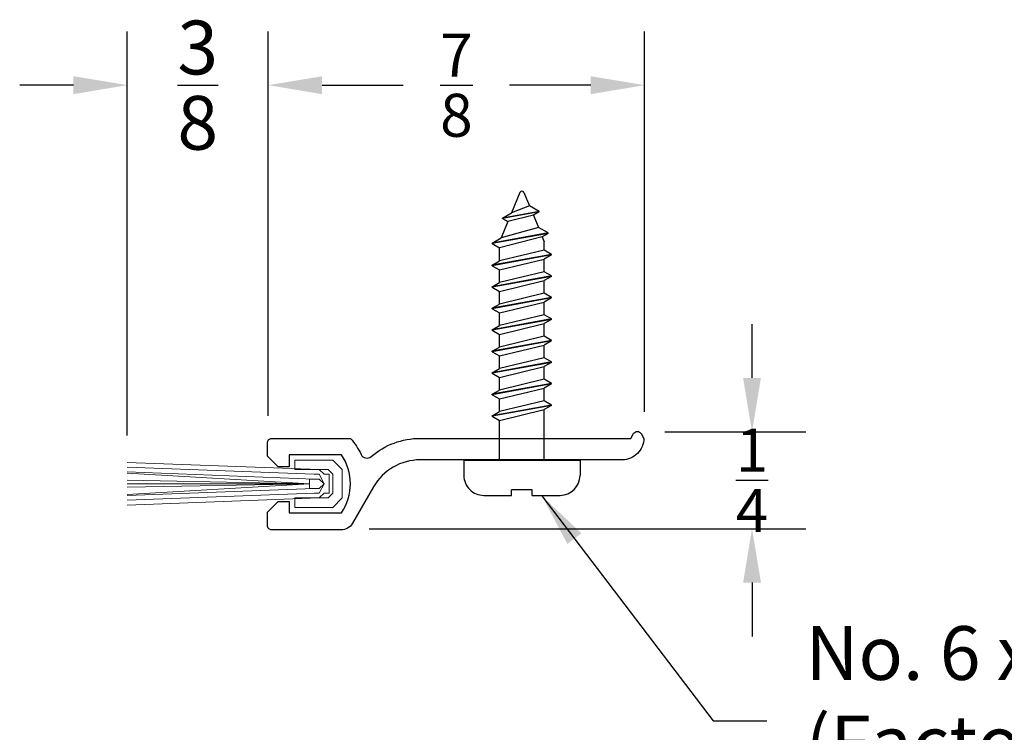
# Model space of a CAD drawing. Extents: x -0.55 to 4.23, y -1.45 to 1.2.
# Drawn here: x -0.45 to 1.84, y -0.46 to 1.2 of the extents above; entities that cross this region are included whole.
import ezdxf

# ---------------------------------------------------------------- set-up
doc = ezdxf.new("R2010")
doc.units = 0
doc.header["$LTSCALE"] = 0.2
doc.header["$MEASUREMENT"] = 0
doc.header["$PDMODE"] = 1
doc.header["$PDSIZE"] = -2
doc.layers.get('0').update_dxf_attribs({"linetype": 'CONTINUOUS'})
doc.layers.get('Defpoints').update_dxf_attribs({"linetype": 'CONTINUOUS'})
for name, color, linetype in [('R-ANNO-DIMS', 3, 'CONTINUOUS'), ('R-ANNO-TEXT', 6, 'CONTINUOUS'), ('R-SWTS-DET1', 1, 'CONTINUOUS'), ('R-SWTS-DET2', 4, 'CONTINUOUS')]:
    doc.layers.add(name, color=color, linetype=linetype)
doc.styles.add('SWTSTEXT', font='simplex.shx', dxfattribs={"height": 0.125})
doc.dimstyles.new('SCADMECH', dxfattribs={"dimtxt": 0.125, "dimasz": 0.125, "dimexe": 0.125, "dimexo": 0.0625, "dimgap": 0.09, "dimtad": 0, "dimtih": 1, "dimtoh": 1, "dimdec": 4, "dimzin": 0, "dimdsep": 46, "dimlunit": 5, "dimtxsty": 'SWTSTEXT', "dimcen": 0.04, "dimadec": 0, "dimazin": 0, "dimtfac": 1, "dimtdec": 4, "dimtix": 1, "dimtofl": 0, "dimtmove": 0, "dimatfit": 1, "dimfxl": 0, "dimtolj": 1, "dimtzin": 0, "dimarcsym": 0})

# ---------------------------------------------------------------- blocks, each defined once
blk = doc.blocks.new('*D0')
at = {"layer": 'Defpoints', "color": 0, "linetype": 'Continuous'}
for p in [(0.125, 1.0448), (0.125, 0.2133), (1, 0.2233)]:
    blk.add_point(p, dxfattribs=at)
at = {"layer": 'R-ANNO-DIMS', "color": 0, "linetype": 'Continuous', "lineweight": -2}
for p, q in [((0.125, 0.2758), (0.125, 1.1698)), ((1, 0.2858), (1, 1.1698)), ((0.25, 1.0448), (0.4391, 1.0448)), ((0.875, 1.0448), (0.6858, 1.0448))]:
    blk.add_line(p, q, dxfattribs=at)
at = {"layer": 'R-ANNO-DIMS', "color": 0, "linetype": 'Continuous'}
for points in [[(0.25, 1.0656), (0.25, 1.0239), (0.125, 1.0448)], [(0.875, 1.0656), (0.875, 1.0239), (1, 1.0448)]]:
    blk.add_solid(points, dxfattribs=at)
at = {"layer": 'R-ANNO-DIMS', "color": 0, "linetype": 'Continuous', "insert": (0.5625, 1.0448), "char_height": 0.1, "attachment_point": 5, "style": 'SWTSTEXT'}
blk.add_mtext('\\A1;{\\H1.000000x;\\S7/8;}', dxfattribs=at)
blk = doc.blocks.new('*D1')
at = {"layer": 'Defpoints', "color": 0, "linetype": 'Continuous'}
for p in [(-0.203, 1.0448), (0.125, 0.2133), (-0.203, 0.1679)]:
    blk.add_point(p, dxfattribs=at)
at = {"layer": 'R-ANNO-DIMS', "color": 0, "linetype": 'Continuous', "lineweight": -2}
for p, q in [((-0.203, 0.2304), (-0.203, 1.1698)), ((0.125, 0.2758), (0.125, 1.1698)), ((-0.328, 1.0448), (-0.453, 1.0448)), ((0.25, 1.0448), (0.375, 1.0448))]:
    blk.add_line(p, q, dxfattribs=at)
at = {"layer": 'R-ANNO-DIMS', "color": 0, "linetype": 'Continuous'}
for points in [[(-0.328, 1.0656), (-0.328, 1.0239), (-0.203, 1.0448)], [(0.25, 1.0656), (0.25, 1.0239), (0.125, 1.0448)]]:
    blk.add_solid(points, dxfattribs=at)
at = {"layer": 'R-ANNO-DIMS', "color": 0, "linetype": 'Continuous', "insert": (-0.039, 1.0448), "char_height": 0.125, "attachment_point": 5, "style": 'SWTSTEXT'}
blk.add_mtext('\\A1;{\\H1.000000x;\\S3/8;}', dxfattribs=at)
blk = doc.blocks.new('*D2')
at = {"layer": 'Defpoints', "color": 0, "linetype": 'Continuous'}
for p in [(0.985, 0.2393), (1.25, 0.2393), (0.2975, 0.0133)]:
    blk.add_point(p, dxfattribs=at)
at = {"layer": 'R-ANNO-DIMS', "color": 0, "linetype": 'Continuous', "lineweight": -2}
for p, q in [((1.25, 0.3643), (1.25, 0.4893)), ((1.0475, 0.2393), (1.375, 0.2393)), ((0.36, 0.0133), (1.375, 0.0133)), ((1.25, -0.1117), (1.25, -0.2367))]:
    blk.add_line(p, q, dxfattribs=at)
at = {"layer": 'R-ANNO-DIMS', "color": 0, "linetype": 'Continuous'}
for points in [[(1.2291, 0.3643), (1.2708, 0.3643), (1.25, 0.2393)], [(1.2291, -0.1117), (1.2708, -0.1117), (1.25, 0.0133)]]:
    blk.add_solid(points, dxfattribs=at)
at = {"layer": 'R-ANNO-DIMS', "color": 0, "linetype": 'Continuous', "insert": (1.25, 0.1263), "char_height": 0.1, "attachment_point": 5, "style": 'SWTSTEXT'}
blk.add_mtext('\\A1;{\\H1.000000x;\\S1/4;}', dxfattribs=at)
blk = doc.blocks.new('6x0625PanHeadSMS-Phillips')
for p, q in [((0, -0.135), (0, 0.135)), ((0, 0.135), (0.036, 0.135)), ((-0.478, 0.069), (-0.4878, 0.052)), ((-0.478, 0.069), (-0.453, -0.069)), ((-0.4769, 0.069), (-0.478, 0.069)), ((-0.4769, 0.069), (-0.4519, -0.069)), ((-0.4769, 0.069), (-0.4672, 0.052)), ((-0.428, 0.069), (-0.4378, 0.052)), ((-0.428, 0.069), (-0.403, -0.069)), ((-0.4269, 0.069), (-0.428, 0.069)), ((-0.4269, 0.069), (-0.4019, -0.069)), ((-0.4269, 0.069), (-0.4172, 0.052)), ((-0.378, 0.069), (-0.3878, 0.052)), ((-0.378, 0.069), (-0.353, -0.069)), ((-0.3769, 0.069), (-0.378, 0.069)), ((-0.3769, 0.069), (-0.3519, -0.069)), ((-0.3769, 0.069), (-0.3672, 0.052)), ((-0.328, 0.069), (-0.3378, 0.052)), ((-0.328, 0.069), (-0.303, -0.069)), ((-0.3269, 0.069), (-0.328, 0.069)), ((-0.3269, 0.069), (-0.3019, -0.069)), ((-0.3269, 0.069), (-0.3172, 0.052)), ((-0.278, 0.069), (-0.2878, 0.052)), ((-0.278, 0.069), (-0.253, -0.069)), ((-0.2769, 0.069), (-0.278, 0.069)), ((-0.2769, 0.069), (-0.2519, -0.069)), ((-0.2769, 0.069), (-0.2672, 0.052)), ((-0.228, 0.069), (-0.2378, 0.052)), ((-0.228, 0.069), (-0.203, -0.069)), ((-0.2269, 0.069), (-0.228, 0.069)), ((-0.2269, 0.069), (-0.2019, -0.069)), ((-0.2269, 0.069), (-0.2172, 0.052)), ((-0.178, 0.069), (-0.1878, 0.052)), ((-0.178, 0.069), (-0.153, -0.069)), ((-0.1769, 0.069), (-0.178, 0.069)), ((-0.1769, 0.069), (-0.1519, -0.069)), ((-0.1769, 0.069), (-0.1672, 0.052)), ((-0.128, 0.069), (-0.1378, 0.052)), ((-0.128, 0.069), (-0.103, -0.069)), ((-0.1269, 0.069), (-0.128, 0.069)), ((-0.1269, 0.069), (-0.1019, -0.069)), ((-0.1269, 0.069), (-0.1172, 0.052)), ((0.082, 0.024), (0.082, 0.089)), ((-0.528, 0.0607), (-0.541, 0.0381)), ((-0.528, 0.0607), (-0.5045, -0.069)), ((-0.5269, 0.0607), (-0.528, 0.0607)), ((-0.5269, 0.0607), (-0.5034, -0.069)), ((-0.5269, 0.0607), (-0.5192, 0.0472)), ((-0.5192, 0.0472), (-0.5075, 0.052)), ((-0.5192, 0.0472), (-0.4937, -0.052)), ((-0.4878, 0.052), (-0.5075, 0.052)), ((-0.4878, 0.052), (-0.4628, -0.052)), ((-0.4422, -0.052), (-0.4672, 0.052)), ((-0.4378, 0.052), (-0.4672, 0.052)), ((-0.4378, 0.052), (-0.4128, -0.052)), ((-0.3878, 0.052), (-0.4172, 0.052)), ((-0.3922, -0.052), (-0.4172, 0.052)), ((-0.3878, 0.052), (-0.3628, -0.052)), ((-0.3422, -0.052), (-0.3672, 0.052)), ((-0.3378, 0.052), (-0.3672, 0.052)), ((-0.3378, 0.052), (-0.3128, -0.052)), ((-0.2922, -0.052), (-0.3172, 0.052)), ((-0.2878, 0.052), (-0.3172, 0.052)), ((-0.2878, 0.052), (-0.2628, -0.052)), ((-0.2422, -0.052), (-0.2672, 0.052)), ((-0.2378, 0.052), (-0.2672, 0.052)), ((-0.2378, 0.052), (-0.2128, -0.052)), ((-0.1922, -0.052), (-0.2172, 0.052)), ((-0.1878, 0.052), (-0.2172, 0.052)), ((-0.1878, 0.052), (-0.1628, -0.052)), ((-0.1422, -0.052), (-0.1672, 0.052)), ((-0.1378, 0.052), (-0.1672, 0.052)), ((-0.1378, 0.052), (-0.1128, -0.052)), ((-0.0922, -0.052), (-0.1172, 0.052)), ((0, 0.052), (-0.1172, 0.052)), ((-0.578, 0.04), (-0.5911, 0.0174)), ((-0.578, 0.04), (-0.5626, -0.0449)), ((-0.577, 0.04), (-0.578, 0.04)), ((-0.577, 0.04), (-0.5616, -0.0449)), ((-0.577, 0.04), (-0.5692, 0.0265)), ((-0.5692, 0.0265), (-0.541, 0.0381)), ((-0.5692, 0.0265), (-0.5545, -0.0326)), ((-0.541, 0.0381), (-0.5164, -0.0483)), ((0.0695, 0.024), (0.0695, -0.024)), ((0.082, 0.024), (0.0695, 0.024)), ((-0.6219, 0.0046), (-0.5911, 0.0174)), ((-0.5911, 0.0174), (-0.5746, -0.0242)), ((-0.6219, -0.0046), (-0.5746, -0.0242)), ((-0.5626, -0.0449), (-0.5746, -0.0242)), ((-0.5616, -0.0449), (-0.5626, -0.0449)), ((-0.5616, -0.0449), (-0.5545, -0.0326)), ((-0.5545, -0.0326), (-0.5164, -0.0483)), ((0.082, -0.024), (0.0695, -0.024)), ((0.082, -0.089), (0.082, -0.024)), ((-0.5045, -0.069), (-0.5164, -0.0483)), ((-0.5034, -0.069), (-0.4937, -0.052)), ((-0.4628, -0.052), (-0.4937, -0.052)), ((-0.453, -0.069), (-0.4628, -0.052)), ((-0.4519, -0.069), (-0.4422, -0.052)), ((-0.4128, -0.052), (-0.4422, -0.052)), ((-0.403, -0.069), (-0.4128, -0.052)), ((-0.4019, -0.069), (-0.3922, -0.052)), ((-0.3628, -0.052), (-0.3922, -0.052)), ((-0.353, -0.069), (-0.3628, -0.052)), ((-0.3519, -0.069), (-0.3422, -0.052)), ((-0.3128, -0.052), (-0.3422, -0.052)), ((-0.303, -0.069), (-0.3128, -0.052)), ((-0.3019, -0.069), (-0.2922, -0.052)), ((-0.2628, -0.052), (-0.2922, -0.052)), ((-0.253, -0.069), (-0.2628, -0.052)), ((-0.2519, -0.069), (-0.2422, -0.052)), ((-0.2128, -0.052), (-0.2422, -0.052)), ((-0.203, -0.069), (-0.2128, -0.052)), ((-0.2019, -0.069), (-0.1922, -0.052)), ((-0.1628, -0.052), (-0.1922, -0.052)), ((-0.153, -0.069), (-0.1628, -0.052)), ((-0.1519, -0.069), (-0.1422, -0.052)), ((-0.1128, -0.052), (-0.1422, -0.052)), ((-0.103, -0.069), (-0.1128, -0.052)), ((-0.1019, -0.069), (-0.0922, -0.052)), ((0, -0.052), (-0.0922, -0.052)), ((-0.5034, -0.069), (-0.5045, -0.069)), ((-0.4519, -0.069), (-0.453, -0.069)), ((-0.4019, -0.069), (-0.403, -0.069)), ((-0.3519, -0.069), (-0.353, -0.069)), ((-0.3019, -0.069), (-0.303, -0.069)), ((-0.2519, -0.069), (-0.253, -0.069)), ((-0.2019, -0.069), (-0.203, -0.069)), ((-0.1519, -0.069), (-0.153, -0.069)), ((-0.1019, -0.069), (-0.103, -0.069)), ((0, -0.135), (0.036, -0.135))]:
    blk.add_line(p, q)
for centre, radius, start, end in [((0.036, 0.089), 0.046, 0, 90), ((-0.62, 0), 0.005, 112.5, 247.5), ((0.036, -0.089), 0.046, 270, 0)]:
    blk.add_arc(centre, radius, start, end)

msp = doc.modelspace()

# ---------------------------------------------------------------- linework, layer by layer
at = {"layer": 'R-SWTS-DET1', "lineweight": 9}
for p, q in [((0.24372, 0.15127), (-0.20304, 0.16792)), ((0.23214, 0.14026), (-0.20304, 0.15681)), ((0.23214, 0.12926), (-0.20304, 0.14581)), ((-0.20304, 0.14291), (0.22057, 0.11826)), ((0.22057, 0.11826), (-0.20304, 0.12648)), ((-0.20304, 0.11826), (0.22057, 0.11826)), ((0.22057, 0.11826), (-0.20304, 0.11004)), ((-0.20304, 0.0936), (0.22057, 0.11826)), ((0.23214, 0.10726), (-0.20304, 0.09071)), ((-0.20304, 0.07971), (0.23214, 0.09625)), ((0.24372, 0.08525), (-0.20304, 0.0686))]:
    msp.add_line(p, q, dxfattribs=at)
at = {"layer": 'R-SWTS-DET1', "linetype": 'Continuous', "lineweight": 15}
for p, q in [((0.27496, 0.17327), (0.18696, 0.17327)), ((0.18696, 0.17327), (0.18696, 0.15127)), ((0.29696, 0.15127), (0.27496, 0.17327)), ((0.18696, 0.15127), (0.26396, 0.15127)), ((0.26396, 0.15127), (0.27496, 0.14027)), ((0.27496, 0.14027), (0.27496, 0.09627)), ((0.29696, 0.08527), (0.29696, 0.15127)), ((0.27496, 0.09627), (0.26396, 0.08527)), ((0.26396, 0.08527), (0.18696, 0.08527)), ((0.18696, 0.08527), (0.18696, 0.06327)), ((0.27496, 0.06327), (0.29696, 0.08527)), ((0.18696, 0.06327), (0.27496, 0.06327))]:
    msp.add_line(p, q, dxfattribs=at)
at = {"layer": 'R-SWTS-DET1', "lineweight": 15}
for p, q in [((0.24372, 0.14026), (0.23214, 0.14026)), ((0.25529, 0.14026), (0.24372, 0.15127)), ((0.25529, 0.11826), (0.24372, 0.14026)), ((0.26687, 0.14026), (0.25529, 0.14026)), ((0.26687, 0.09625), (0.26687, 0.14026)), ((0.22057, 0.12926), (0.22057, 0.11826)), ((0.23214, 0.12926), (0.22057, 0.12926)), ((0.22057, 0.11826), (0.22057, 0.10726)), ((0.22057, 0.11826), (0.22057, 0.11826)), ((0.24372, 0.12926), (0.23214, 0.12926)), ((0.25529, 0.11826), (0.24372, 0.12926)), ((0.25529, 0.11826), (0.24372, 0.10726)), ((0.24372, 0.09625), (0.25529, 0.11826)), ((0.22057, 0.10726), (0.23214, 0.10726)), ((0.23214, 0.10726), (0.24372, 0.10726)), ((0.23214, 0.09625), (0.24372, 0.09625)), ((0.24372, 0.10726), (0.24372, 0.10726)), ((0.24372, 0.08525), (0.25529, 0.09625)), ((0.25529, 0.09625), (0.26687, 0.09625))]:
    msp.add_line(p, q, dxfattribs=at)
at = {"layer": 'R-SWTS-DET1', "linetype": 'Continuous'}
msp.add_lwpolyline([(0.1483, 0.15727), (0.1233, 0.18227), (0.1233, 0.21377, -0.4142136), (0.1333, 0.22377), (0.31638, 0.22377, -0.0700903), (0.34084, 0.18643, 0.4957614), (0.36419, 0.18145, -0.1794631), (0.4783, 0.22377), (0.9683, 0.22377), (0.97464, 0.23475, -0.5773503), (0.99196, 0.23475), (0.9983, 0.22377, -0.4142136), (0.9483, 0.17377), (0.4783, 0.17377, 0.2679492), (0.37005, 0.11127), (0.32097, 0.02627, -0.2679492), (0.29413, 0.01077), (0.1333, 0.01077, -0.4142136), (0.1233, 0.02077), (0.1233, 0.05227), (0.1483, 0.07727), (0.1733, 0.07727), (0.1733, 0.05077), (0.2953, 0.05077, 0.3079159), (0.2953, 0.18577), (0.1733, 0.18577), (0.1733, 0.15727)], format="xyb", close=True, dxfattribs=at)

# ---------------------------------------------------------------- block references
at = {"layer": 'R-SWTS-DET2', "linetype": 'Continuous', "rotation": 270}
msp.add_blockref('6x0625PanHeadSMS-Phillips', (0.71496, 0.17327), dxfattribs=at)

# ---------------------------------------------------------------- texts
at = {"layer": 'R-ANNO-TEXT', "linetype": 'Continuous', "insert": (1.37442, -0.39562), "char_height": 0.125, "attachment_point": 4, "style": 'SWTSTEXT'}
msp.add_mtext('No. 6 x 5/8" PHSMS, Phillips\\P(Factory Provided)', dxfattribs=at)

# ---------------------------------------------------------------- dimensions: what is measured, and where the dimension line sits
at = {"layer": 'R-ANNO-DIMS', "linetype": 'Continuous'}
dim = msp.add_linear_dim(base=(-0.20304, 1.04476), p1=(0.12496, 0.21327), p2=(-0.20304, 0.16792), dimstyle='SCADMECH', override={"dimdec": 3}, dxfattribs=at)
dim.commit()
dim.dimension.update_dxf_attribs({"geometry": '*D1', "text_midpoint": (-0.03904, 1.04476), "dimtype": 160})
dim = msp.add_linear_dim(base=(0.12496, 1.04476), p1=(0.99996, 0.22327), p2=(0.12496, 0.21327), dimstyle='SCADMECH', dxfattribs=at)
dim.commit()
dim.dimension.update_dxf_attribs({"geometry": '*D0', "text_midpoint": (0.56246, 1.04476)})
dim = msp.add_linear_dim(base=(1.24996, 0.23925), p1=(0.29751, 0.01327), p2=(0.98496, 0.23925), angle=90, dimstyle='SCADMECH', dxfattribs=at)
dim.commit()
dim.dimension.update_dxf_attribs({"geometry": '*D2', "text_midpoint": (1.24996, 0.12626)})

# ---------------------------------------------------------------- leaders
at = {"layer": 'R-ANNO-TEXT', "linetype": 'Continuous', "annotation_type": 0, "has_hookline": 1, "hookline_direction": 0, "text_width": 2.85119}
msp.add_leader([(0.76116, 0.09014), (1.15942, -0.43312), (1.28442, -0.43312)], dimstyle='SCADMECH', override={"dimgap": 0.09, "dimtad": 0}, dxfattribs=at)

doc.saveas('drawing.dxf')
